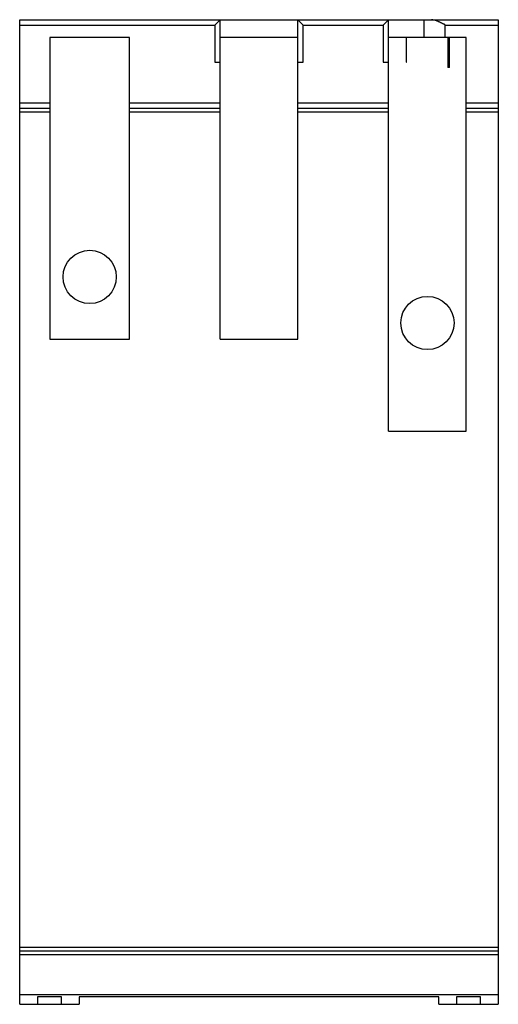
# Model space of a CAD drawing. Units: millimetres. Extents: x 10.4 to 37.4, y 5.3 to 60.8.
import ezdxf

# ---------------------------------------------------------------- set-up
doc = ezdxf.new("R2010")
doc.units = ezdxf.units.MM
doc.header["$LTSCALE"] = 4.283659
doc.layers.get('0').update_dxf_attribs({"linetype": 'CONTINUOUS'})

msp = doc.modelspace()

# ---------------------------------------------------------------- linework, layer by layer
at = {"color": 7, "linetype": 'Continuous'}
for p, q in [((10.376, 5.268), (10.376, 60.768)), ((10.376, 60.768), (37.376, 60.768)), ((21.686, 60.768), (21.386, 60.468)), ((21.686, 42.768), (21.686, 60.768)), ((26.066, 42.768), (26.066, 60.768)), ((26.366, 60.468), (26.066, 60.768)), ((31.186, 60.768), (30.886, 60.468)), ((31.186, 37.578), (31.186, 60.768)), ((33.186, 59.768), (33.186, 60.768)), ((37.376, 60.768), (37.376, 5.268)), ((10.376, 60.468), (21.386, 60.468)), ((21.386, 60.468), (21.386, 58.368)), ((26.366, 58.368), (26.366, 60.468)), ((26.366, 60.468), (30.886, 60.468)), ((30.886, 60.468), (30.886, 58.368)), ((34.386, 59.768), (34.386, 60.468)), ((34.386, 60.468), (37.376, 60.468)), ((12.086, 59.768), (12.086, 42.768)), ((16.566, 59.768), (12.086, 59.768)), ((16.566, 42.768), (16.566, 59.768)), ((26.066, 59.768), (21.686, 59.768)), ((32.171, 59.768), (31.186, 59.768)), ((32.171, 59.768), (32.171, 58.368)), ((32.201, 58.368), (32.201, 59.768)), ((35.566, 59.768), (32.201, 59.768)), ((34.535, 59.768), (34.535, 58.068)), ((34.617, 58.068), (34.617, 59.768)), ((35.566, 37.578), (35.566, 59.768)), ((21.386, 58.368), (21.686, 58.368)), ((26.066, 58.368), (26.366, 58.368)), ((30.886, 58.368), (31.186, 58.368)), ((32.171, 58.368), (32.201, 58.368)), ((34.617, 58.068), (34.535, 58.068)), ((12.086, 56.068), (10.376, 56.068)), ((21.686, 56.068), (16.566, 56.068)), ((31.186, 56.068), (26.066, 56.068)), ((37.376, 56.068), (35.566, 56.068)), ((12.086, 55.768), (10.376, 55.768)), ((10.376, 55.568), (12.086, 55.568)), ((21.686, 55.768), (16.566, 55.768)), ((16.566, 55.568), (21.686, 55.568)), ((31.186, 55.768), (26.066, 55.768)), ((26.066, 55.568), (31.186, 55.568)), ((37.376, 55.768), (35.566, 55.768)), ((35.566, 55.568), (37.376, 55.568)), ((12.086, 42.768), (16.566, 42.768)), ((21.686, 42.768), (26.066, 42.768)), ((31.186, 37.578), (35.566, 37.578)), ((37.376, 8.468), (10.376, 8.468)), ((37.376, 8.268), (10.376, 8.268)), ((10.376, 8.068), (37.376, 8.068)), ((37.376, 5.794), (10.376, 5.794)), ((12.736, 5.689), (11.376, 5.689)), ((11.376, 5.689), (11.376, 5.268)), ((12.736, 5.268), (12.736, 5.689)), ((34.016, 5.689), (13.736, 5.689)), ((13.736, 5.689), (13.736, 5.268)), ((34.016, 5.268), (34.016, 5.689)), ((36.376, 5.689), (35.016, 5.689)), ((35.016, 5.689), (35.016, 5.268)), ((36.376, 5.268), (36.376, 5.689)), ((10.376, 5.268), (13.736, 5.268)), ((34.016, 5.268), (37.376, 5.268))]:
    msp.add_line(p, q, dxfattribs=at)
for centre in [(14.326, 46.268), (33.376, 43.673)]:
    msp.add_circle(centre, 1.5, dxfattribs=at)
msp.add_open_spline([(34.386, 60.468), (34.385, 60.47), (34.382, 60.474), (34.376, 60.478), (34.369, 60.482), (34.361, 60.486), (34.35, 60.491), (34.333, 60.5), (34.312, 60.511), (34.286, 60.524), (34.26, 60.536), (34.226, 60.553), (34.184, 60.574), (34.133, 60.598), (34.082, 60.621), (34.031, 60.644), (33.965, 60.673), (33.883, 60.705), (33.786, 60.738), (33.692, 60.761), (33.63, 60.768), (33.6, 60.768)], degree=3, knots=[0, 0, 0, 0, 0.008487, 0.016945, 0.025427, 0.033897, 0.05081, 0.067728, 0.101536, 0.135304, 0.169018, 0.202665, 0.269706, 0.336319, 0.40239, 0.467796, 0.532399, 0.65858, 0.779597, 0.89388, 1, 1, 1, 1], dxfattribs=at)

doc.saveas('drawing.dxf')
